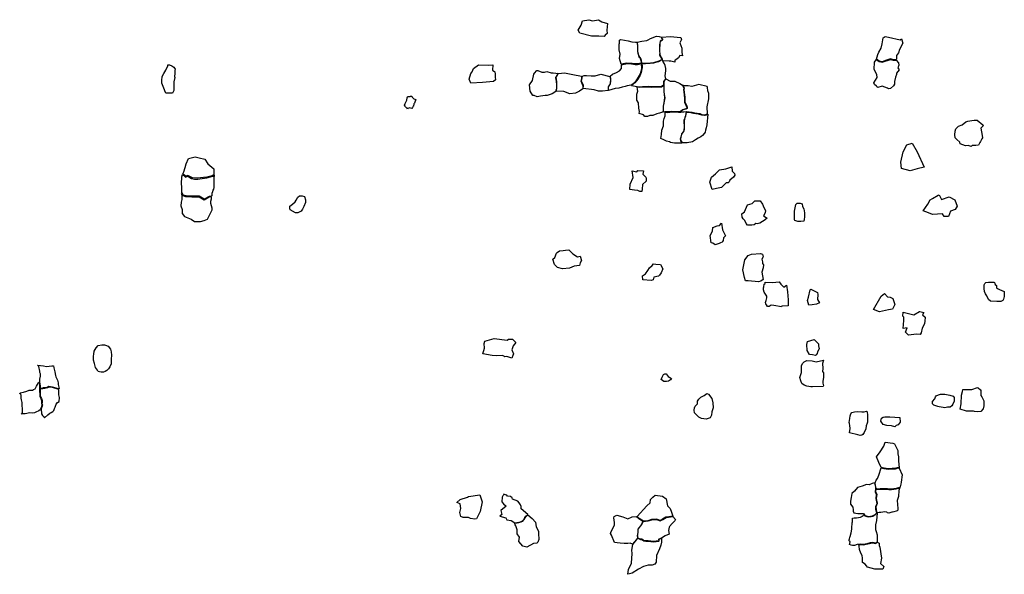
# Model space of a CAD drawing. Extents: x 477954 to 490026, y 227964 to 238096.
# Drawn here: x 484417 to 488088, y 233696 to 235763 of the extents above; entities that cross this region are included whole.
import ezdxf

# ---------------------------------------------------------------- set-up
doc = ezdxf.new("R2010")
doc.units = 0
doc.layers.add('PAVAS', color=2, linetype='CONTINUOUS')

msp = doc.modelspace()

# ---------------------------------------------------------------- linework, layer by layer
at = {"layer": 'PAVAS', "linetype": 'CONTINUOUS', "flags": 128}
for points in [[(486549.6, 235701.6), (486506.2, 235712.5), (486499.7, 235724.4), (486510.3, 235742.9), (486515.8, 235758.2), (486539.3, 235762.8), (486553.1, 235758.9), (486574.9, 235762.2), (486587.6, 235754.8), (486608.3, 235748.2), (486606, 235724.4), (486607.1, 235711.4), (486599.5, 235704.9), (486596.2, 235700.6), (486576.7, 235701.6)], [(486658.9, 235688.6), (486685.6, 235684.7), (486699.5, 235680.5), (486713.3, 235679.2), (486716.7, 235679), (486718.5, 235679.2), (486719.5, 235675.6), (486720.4, 235667), (486721, 235662.9), (486720.7, 235654.4), (486720.7, 235649.1), (486720.8, 235644.6), (486721.5, 235641), (486722, 235638), (486723.4, 235633.8), (486723.9, 235631), (486724.5, 235630), (486724.8, 235628.1), (486725, 235626.7), (486725.1, 235625.4), (486726.2, 235623.6), (486727.7, 235622), (486730.5, 235619.1), (486731.2, 235618), (486732.7, 235610.9), (486733.7, 235606.6), (486733.9, 235603), (486734.7, 235600.4), (486720.2, 235598.2), (486681.5, 235601.3), (486660.3, 235596.6), (486654, 235617.7), (486656, 235634), (486652.5, 235650.4), (486651.7, 235660.5), (486651.7, 235671.1), (486654, 235675.2), (486653.2, 235682.3), (486653.5, 235686.1)], [(486803.8, 235628), (486812.3, 235614.7), (486800.8, 235607.7), (486780.7, 235602.1), (486769, 235600.9), (486755.4, 235599.8), (486745.1, 235599.3), (486737.4, 235600.7), (486736.3, 235602.1), (486735.2, 235610.7), (486732.9, 235618.4), (486726.3, 235626.5), (486726, 235630.3), (486722.4, 235645.3), (486721.8, 235652.5), (486721.8, 235662.5), (486720.4, 235675.8), (486719.6, 235679.4), (486737.4, 235682.8), (486754.9, 235685.3), (486760.4, 235687.8), (486768.5, 235692.5), (486791.8, 235701.9), (486801.5, 235700), (486810.1, 235697.2), (486810.4, 235694.1), (486813.4, 235691.1), (486813.4, 235687.8), (486808, 235684.9), (486805.4, 235683.3), (486804.7, 235681.1), (486803.5, 235675.1), (486803, 235670.7), (486802.6, 235660.2), (486802.6, 235651.5), (486802.8, 235643.9), (486803.4, 235637.4), (486802.7, 235634.2), (486802.8, 235631.7)], [(486845.1, 235607.7), (486838.7, 235607.7), (486815.6, 235610.1), (486813.3, 235615.3), (486804.6, 235630.2), (486803.9, 235651), (486804.6, 235672.6), (486806.5, 235682.6), (486813.9, 235687.4), (486814.2, 235691), (486811, 235694.2), (486810.8, 235697.2), (486842.8, 235700.2), (486882.4, 235697), (486885, 235689.3), (486877.9, 235677), (486885.6, 235657.1), (486886.2, 235641.1), (486888.2, 235627.6), (486878.5, 235628.9), (486873.4, 235621.2), (486868.9, 235617.3), (486863.7, 235613.5), (486859.9, 235612.2), (486859.9, 235605.1)], [(487663.5, 235616.7), (487648.9, 235611.8), (487633.4, 235606), (487622.2, 235608.4), (487612, 235615.7), (487616.9, 235632.7), (487620.8, 235641.9), (487629, 235656.5), (487633.4, 235672.5), (487636.3, 235694.9), (487644.6, 235700.2), (487656.7, 235697.3), (487700, 235688.1), (487705.3, 235692), (487709.7, 235675.4), (487697.6, 235652.1), (487693.2, 235639), (487685.9, 235629.8), (487685.9, 235617.1), (487685.4, 235613.3), (487674.7, 235612.8)], [(486737, 235598.9), (486737.5, 235591.4), (486737.5, 235586.8), (486737.8, 235582.8), (486737, 235579.5), (486734.3, 235566.5), (486730.2, 235556.6), (486721.6, 235541.6), (486710.9, 235527.4), (486697.8, 235517.9), (486718.8, 235513.6), (486729.3, 235513.1), (486739.5, 235514.1), (486752.8, 235514.1), (486762.5, 235514.6), (486773.7, 235513.6), (486789, 235514.1), (486807.4, 235514.1), (486819.1, 235520.7), (486818.6, 235533), (486825.8, 235542.7), (486823.7, 235553.9), (486826.3, 235572.3), (486825.8, 235581.4), (486823.2, 235592.1), (486820.7, 235598.8), (486815, 235608), (486812.7, 235613.8), (486809.5, 235611.8), (486806.9, 235610.2), (486804.1, 235608.4), (486801.1, 235607.1), (486798.5, 235606.4), (486794.4, 235604.8), (486787.2, 235603.2), (486780.7, 235601.4), (486776.7, 235601), (486768, 235600.1), (486761.1, 235599.6), (486750.9, 235598.9), (486745.3, 235598.5), (486742.7, 235598.7), (486740.8, 235598.7)], [(487611.6, 235614.9), (487621.7, 235607.4), (487633.3, 235604.7), (487663.5, 235615.1), (487674.4, 235611.7), (487685.2, 235612.2), (487693.5, 235602.4), (487695.1, 235592.9), (487691.9, 235583.4), (487695.9, 235575.5), (487686.4, 235563.6), (487686.4, 235558.1), (487682.4, 235548.6), (487678.5, 235532), (487678.5, 235522.5), (487675.3, 235516.2), (487663.5, 235505.9), (487657.1, 235505.1), (487652.4, 235507.5), (487632.6, 235515.4), (487616.8, 235510.6), (487613.6, 235512.2), (487611.2, 235514.6), (487604.9, 235520.9), (487601.7, 235528.1), (487614.4, 235547), (487613.6, 235558.9), (487607.3, 235569.2), (487603.3, 235577.9), (487603.3, 235589), (487604.9, 235592.9), (487604.9, 235604.8), (487606.5, 235608.7)], [(484986.4, 235489.5), (484962, 235489.5), (484960.8, 235491.3), (484954.7, 235507.2), (484947.3, 235526.7), (484946.7, 235535.9), (484948.6, 235550.6), (484954.7, 235562.8), (484962, 235575), (484969.3, 235591.5), (484969.9, 235594.5), (484975.4, 235594.5), (484984.6, 235591.5), (484991.9, 235586), (484996.8, 235578.7), (484995, 235573.8), (484995, 235562.2), (484994.4, 235551.2), (484995, 235547.5), (484991.9, 235531), (484991.9, 235518.8), (484991.9, 235510.3), (484991.9, 235502.9), (484991.3, 235498.7)], [(486184.1, 235532.8), (486143.2, 235528.3), (486098.7, 235526.3), (486093.3, 235541.4), (486099.5, 235561.8), (486104.4, 235568.3), (486109.3, 235581.4), (486127.7, 235594.9), (486165.7, 235592.8), (486180.8, 235594.5), (486180, 235574.9), (486188.6, 235568.3), (486189.4, 235561), (486190.2, 235548.7), (486191.4, 235538.9)], [(486660.7, 235594.6), (486681.7, 235599.3), (486698.4, 235598.2), (486712, 235596.5), (486720.4, 235596.5), (486727.2, 235597.1), (486733.4, 235599.3), (486734.9, 235599.4), (486736, 235581.3), (486733.3, 235569.7), (486730.5, 235560.9), (486720, 235541.9), (486711.2, 235529.4), (486704.3, 235524.4), (486696.7, 235518.7), (486681.9, 235516.4), (486674.8, 235514.4), (486663.9, 235511), (486651.4, 235508.3), (486637.2, 235506.9), (486612.7, 235499.3), (486612, 235503.9), (486612.3, 235512.1), (486619.7, 235524), (486620.9, 235533.7), (486621.5, 235543.2), (486619, 235552.6), (486627.7, 235559.3), (486642.3, 235565.6), (486653.7, 235572.7), (486660.9, 235581.6), (486660.9, 235590)], [(486330, 235480.6), (486320.7, 235496.4), (486318.2, 235520.5), (486329.5, 235535.8), (486334, 235560), (486336.9, 235564), (486345.3, 235573.3), (486349.3, 235573.3), (486363.6, 235566.9), (486374, 235567.9), (486382.9, 235569.4), (486399.2, 235564.5), (486406.1, 235564.9), (486416.4, 235564), (486422.5, 235562.8), (486424.9, 235563.1), (486415.7, 235549.2), (486414.9, 235547.5), (486416.2, 235538.6), (486416.9, 235533.9), (486417.2, 235529.5), (486418.4, 235524.1), (486418.2, 235511.8), (486418.2, 235508.3), (486417.4, 235502.7), (486416.3, 235498.5), (486416.5, 235495.6), (486401.9, 235486.6), (486384.1, 235480.5), (486376.8, 235479.9), (486358.4, 235478.1), (486346.2, 235475.6), (486335.8, 235479.9)], [(486425.9, 235562.5), (486447.9, 235564.5), (486479.2, 235558.5), (486492, 235555.7), (486499.7, 235555.1), (486512.4, 235552.3), (486511.6, 235544.3), (486510.3, 235539.3), (486509.6, 235533.2), (486511.5, 235528.7), (486514.3, 235522.3), (486516.5, 235516.9), (486516.3, 235505.8), (486504.3, 235496.9), (486489.6, 235489.2), (486468.7, 235486.4), (486445.9, 235495.2), (486418.2, 235496), (486419.9, 235508.5), (486419.6, 235531.2), (486417.2, 235548.1), (486420.7, 235553.7), (486423.5, 235559.3)], [(486559.5, 235501.1), (486518.5, 235506.1), (486519.5, 235517.3), (486511.9, 235533.7), (486515.2, 235552.2), (486522.3, 235554.6), (486531, 235555.4), (486547.3, 235554), (486562.2, 235554), (486583.9, 235559.4), (486617.9, 235551.6), (486620.1, 235542.5), (486618.3, 235524.3), (486610.7, 235512.6), (486611.1, 235499), (486590.7, 235497), (486575.8, 235497)], [(486815.8, 235418.2), (486817.3, 235424.2), (486817, 235439.4), (486819.3, 235447.2), (486823.3, 235472.1), (486822.4, 235478.2), (486820.9, 235485.1), (486820, 235493), (486819.8, 235504), (486819.9, 235510.5), (486819.8, 235517), (486820.1, 235521.1), (486819.8, 235528.4), (486819.8, 235532.3), (486826.7, 235541.9), (486842, 235534), (486859.7, 235533.9), (486879.1, 235525.1), (486888.7, 235519.2), (486893.6, 235508.2), (486892.6, 235502.6), (486894.9, 235482.5), (486895.5, 235468.5), (486896.4, 235454.8), (486901.3, 235444.2), (486904.9, 235435.1), (486904.2, 235431.8), (486889.3, 235426.8), (486878.7, 235419.8), (486848.6, 235420.7), (486834.3, 235419.1), (486829.5, 235419.1), (486822.1, 235419.7)], [(486729.4, 235511.7), (486737.5, 235512.3), (486749.9, 235512.7), (486756.6, 235513), (486762.8, 235513.1), (486767.7, 235513.2), (486774.5, 235511.9), (486783.8, 235512.6), (486792.7, 235512.3), (486801.9, 235512.4), (486806.7, 235512.6), (486809.7, 235512.7), (486819, 235518.8), (486818.8, 235495.4), (486821.9, 235472.6), (486818.8, 235452.4), (486815.8, 235440.3), (486815.8, 235423.5), (486814.3, 235418.2), (486803.2, 235414.4), (486792.6, 235412.5), (486777.8, 235405.7), (486767.1, 235405.3), (486758, 235402.2), (486747.7, 235401.9), (486743.5, 235408.3), (486726.4, 235413.7), (486727.6, 235420.9), (486726, 235433), (486724.3, 235453.2), (486718.5, 235462.5), (486718.1, 235476.3), (486718.7, 235484.9), (486721.3, 235496.3), (486720.7, 235503), (486718.9, 235512.8)], [(486889.8, 235518.8), (486894.1, 235509.4), (486894.4, 235507.9), (486893.8, 235502.4), (486896.5, 235482.8), (486896.6, 235474), (486896.6, 235468.6), (486897.3, 235460.1), (486897.7, 235455.8), (486902.8, 235443.8), (486905.3, 235437.4), (486905.9, 235433.9), (486905.6, 235431.8), (486903.8, 235430.8), (486901.3, 235429.7), (486898.6, 235428.9), (486895.2, 235428), (486890.6, 235426.6), (486888.7, 235425.7), (486881.8, 235421), (486880.5, 235419.8), (486889.9, 235419.9), (486902.8, 235421.2), (486913.9, 235419.2), (486924, 235417.7), (486934.1, 235415.9), (486943, 235414.6), (486952.9, 235413), (486960.6, 235410.1), (486971.1, 235408.5), (486982.1, 235412), (486980.9, 235437.7), (486986.7, 235468.3), (486986.3, 235481.3), (486986.6, 235487.4), (486982.3, 235498), (486981.7, 235510.1), (486980.5, 235514.1), (486949.4, 235521.8), (486923.4, 235513.7), (486909.3, 235516.4), (486896.5, 235516.8)], [(485861.4, 235433.5), (485859.4, 235434.8), (485855.5, 235437.7), (485853.9, 235440.4), (485852.5, 235444), (485854.5, 235450.9), (485856.8, 235455.2), (485860.4, 235463.4), (485862.1, 235472.2), (485863.4, 235475.5), (485865, 235476.8), (485872.9, 235476.8), (485874.6, 235478.5), (485879.5, 235478.5), (485881.1, 235474.5), (485886.7, 235468), (485890, 235466.3), (485891.3, 235465.7), (485894.3, 235465), (485893.6, 235463), (485893.3, 235462.4), (485888.7, 235452.2), (485886.7, 235449.2), (485885.1, 235441), (485884.4, 235440.4), (485881.8, 235435.1), (485879.8, 235432.2), (485869, 235433.8), (485868.3, 235433.5), (485864.7, 235432.5), (485863.1, 235429.9)], [(486887.8, 235303.3), (486873.4, 235302.9), (486858.1, 235302.6), (486843.5, 235305.5), (486839.5, 235307.3), (486828.5, 235310.2), (486818.3, 235315.3), (486807.4, 235320.4), (486809.9, 235334.6), (486811, 235351), (486818, 235367.1), (486817.2, 235375.8), (486817.2, 235385.3), (486820.4, 235394.5), (486823.2, 235404.5), (486823.6, 235417.7), (486833.9, 235417.6), (486849, 235419.3), (486873.5, 235418.6), (486882.2, 235418.7), (486892.9, 235419.1), (486902.8, 235420.2), (486905.8, 235419.6), (486901.7, 235416.1), (486901.2, 235411.6), (486900.2, 235407), (486898.8, 235402.5), (486897.1, 235398.2), (486896.1, 235393), (486893.8, 235388), (486893.6, 235383.3), (486893.8, 235377.3), (486894.1, 235370.4), (486894.7, 235364.5), (486894.5, 235360), (486893.5, 235353.1), (486892.7, 235346.5), (486884.8, 235338), (486883.3, 235330), (486882.2, 235325), (486879.8, 235317.4), (486881.1, 235312.1), (486881.8, 235309.5), (486885, 235306.5)], [(486929.5, 235414.9), (486947.3, 235411.8), (486959, 235408.7), (486969.9, 235407.1), (486972.4, 235407.2), (486975, 235408.1), (486977.7, 235408.9), (486980.3, 235409.8), (486981.8, 235410.4), (486982.3, 235410.7), (486979.5, 235370.6), (486977.2, 235360), (486974, 235350.8), (486973.1, 235343.9), (486970.8, 235339.5), (486963.2, 235330.7), (486956.7, 235326.6), (486947, 235321.7), (486936.4, 235314.7), (486925.2, 235307.7), (486905.8, 235303.8), (486889.8, 235303.5), (486883.3, 235311.1), (486881.6, 235318.2), (486883.9, 235324.7), (486885.7, 235336.5), (486894, 235345.9), (486895.5, 235355.3), (486896.3, 235363.9), (486895.7, 235374.3), (486895.3, 235382.5), (486895.7, 235388.6), (486897.3, 235392.5), (486898.3, 235398), (486900.6, 235404.1), (486902.4, 235410.6), (486902.6, 235415.8), (486905.9, 235418.4), (486906.9, 235418.8), (486920, 235416.6), (486923.7, 235415.8)], [(487953.8, 235294.2), (487944.1, 235293.3), (487924, 235300.1), (487922, 235306.9), (487911.8, 235316.2), (487904.9, 235322.6), (487904.4, 235333.9), (487905.4, 235347.6), (487907.3, 235356.4), (487918.1, 235366.1), (487931.3, 235370.5), (487945, 235381.8), (487951.9, 235384.7), (487967.5, 235387.2), (487975.9, 235388.2), (487987.1, 235388.2), (488008.7, 235370.5), (488010.6, 235368.1), (488000.8, 235358.3), (488006.2, 235330.9), (488006.7, 235322.6), (488004.7, 235319.2), (487998.9, 235309.4), (487996.9, 235305.5), (487992, 235295.2), (487982.2, 235294.2), (487969, 235294.2), (487964.6, 235289.8)], [(487737, 235199.6), (487705.3, 235208.6), (487701.9, 235232), (487710.8, 235270.6), (487725.3, 235296.7), (487745.3, 235302.9), (487763.9, 235269.9), (487789.4, 235212.7), (487763.2, 235207.2)], [(485028.8, 235196.1), (485033.6, 235212.6), (485037.5, 235225.3), (485046.8, 235245.3), (485071.8, 235251.7), (485086.9, 235247.6), (485107.5, 235243.5), (485118.4, 235226.2), (485141.1, 235207.1), (485140.8, 235185.3), (485135, 235181.4), (485115.5, 235176.6), (485078.5, 235171.7), (485060.9, 235173.6), (485044.4, 235182.4), (485035.6, 235179.5), (485024.9, 235188.3)], [(487033.5, 235138.1), (487015.7, 235133.6), (486998.5, 235130.1), (486989.8, 235157.7), (486996.4, 235175.9), (487010.9, 235189), (487026.9, 235203.5), (487050.2, 235207.2), (487072, 235214.4), (487074.2, 235198.5), (487082.2, 235189.7), (487083.7, 235183.9), (487078.6, 235175.9), (487064.7, 235164.3), (487062.6, 235158.5), (487058.9, 235154.8), (487051.6, 235155.5)], [(485024, 235185.8), (485035.6, 235176.6), (485044.2, 235179.7), (485058.3, 235171.2), (485068.8, 235168.7), (485081.1, 235168.6), (485097.1, 235170.8), (485114.4, 235173.4), (485137.2, 235179.3), (485142, 235183.3), (485141.4, 235171.7), (485140.8, 235165.4), (485140.8, 235158), (485140.8, 235137.7), (485140.2, 235130.7), (485136.8, 235127.6), (485135.8, 235121.9), (485133.7, 235115.6), (485133.8, 235106.2), (485126.9, 235104.5), (485123.8, 235103.5), (485104.4, 235093.5), (485086.1, 235104.8), (485068.5, 235104.7), (485054.3, 235105.3), (485037.5, 235106), (485026.6, 235109.1), (485025.1, 235112.3), (485021.7, 235118.8), (485021.3, 235121.3), (485021.7, 235127.8), (485021.3, 235139.3), (485020.7, 235152.1), (485020.9, 235159.3), (485021.3, 235168.9), (485021.3, 235174.4), (485021.3, 235177.1)], [(486709.2, 235127.1), (486692.3, 235130.4), (486693.1, 235150.4), (486704.3, 235175.4), (486700.5, 235200.1), (486718.4, 235195.8), (486722.1, 235200.3), (486743, 235199.6), (486740, 235186.9), (486751.9, 235175.7), (486753.4, 235171.3), (486752.6, 235161.6), (486739.2, 235149), (486737.7, 235131.8), (486736.3, 235122.9), (486729.6, 235122.9), (486721.4, 235125.9)], [(485020.2, 235115.4), (485021.4, 235103.3), (485022.3, 235093.3), (485019.7, 235083.4), (485018.2, 235069.1), (485022.9, 235055.6), (485022.6, 235041), (485031.1, 235029.6), (485056.8, 235019.1), (485068.4, 235010.2), (485090.9, 235010.2), (485105.6, 235014.4), (485117.2, 235019.7), (485135, 235054.3), (485135, 235060.6), (485130.3, 235077.9), (485129.8, 235086.3), (485132.4, 235094.7), (485132.4, 235103.1), (485123.5, 235102), (485104.6, 235089.9), (485086.2, 235101.5), (485063.1, 235102), (485058.9, 235102), (485036.7, 235103.2), (485026.2, 235106.6)], [(485454.8, 235042.9), (485445.2, 235042.9), (485426.1, 235054.6), (485425, 235059.9), (485425, 235067.4), (485434.6, 235074.8), (485444.2, 235084.4), (485447.4, 235090.8), (485454.8, 235101.5), (485460.2, 235106.8), (485470.8, 235106.8), (485479.3, 235103.6), (485482.5, 235091.9), (485482.5, 235081.2), (485477.2, 235066.3), (485471.9, 235056.7), (485466.6, 235049.3)], [(487858, 235039.8), (487820.8, 235037.4), (487805.2, 235042.8), (487786, 235050.6), (487802.8, 235075.8), (487812.4, 235091.4), (487820.8, 235096.2), (487841.8, 235109.4), (487845.4, 235110.6), (487853.8, 235093.2), (487883.2, 235102.2), (487903.6, 235091.4), (487912, 235068), (487905.4, 235056), (487887.4, 235049.4), (487880.2, 235029.1), (487864.6, 235029.1)], [(487147.5, 234996.9), (487130.8, 234996.9), (487126.3, 235003.5), (487120.7, 235014.1), (487115.2, 235020.6), (487110.6, 235027.2), (487109.6, 235039.8), (487119.7, 235047.4), (487130.3, 235072.7), (487148, 235078.2), (487154.6, 235084.3), (487158.1, 235087.8), (487161.1, 235088.3), (487177.3, 235088.3), (487178.3, 235087.8), (487186.4, 235075.7), (487191.4, 235063.1), (487197.5, 235052), (487196.5, 235042.9), (487190.4, 235031.8), (487204.6, 235022.7), (487193.5, 235015.1), (487186.4, 235011.1), (487176.3, 235005), (487167.2, 235001.5), (487161.6, 235003), (487155.1, 234997.9)], [(487306.3, 235037.6), (487306.3, 235049.3), (487308.9, 235061.5), (487311.4, 235074.2), (487316, 235079.3), (487327.7, 235079.3), (487334.3, 235076.7), (487335.3, 235066.6), (487341.4, 235057.4), (487342.8, 235043.5), (487343, 235028.3), (487341.9, 235018.8), (487340.9, 235012.2), (487330.2, 235010.7), (487318.5, 235010.7), (487307.8, 235014.3), (487306.3, 235017.3), (487306.3, 235022.4)], [(487024.6, 234929.2), (487010.7, 234923.5), (487001.7, 234930.1), (486994.7, 234931.8), (486991.9, 234958.2), (486999.9, 234974.5), (487001.1, 234988.9), (487018.3, 234994.6), (487026.6, 234995.6), (487034.3, 235004), (487037.1, 234979.5), (487048.2, 234956.8), (487041.9, 234950.5), (487039.5, 234939.8), (487038.1, 234936), (487036, 234933.6), (487030.1, 234931.7)], [(486484.1, 234844.5), (486467.1, 234836.4), (486441, 234834.5), (486422.5, 234839.9), (486411, 234851.1), (486404.4, 234871), (486412.5, 234876.9), (486419.1, 234893.2), (486421.3, 234895.4), (486430.2, 234901.3), (486443.5, 234902.7), (486451.6, 234903.5), (486464.9, 234905), (486479.6, 234890.2), (486497.3, 234879.1), (486506.9, 234881.4), (486511.4, 234865.1), (486506.9, 234857), (486504, 234846.7)], [(487122.9, 234789.5), (487119.7, 234802.5), (487113.6, 234830.7), (487121.4, 234868.2), (487133.4, 234884.5), (487146.1, 234889.4), (487179.4, 234891.5), (487186.4, 234888.7), (487189.3, 234878.8), (487184.3, 234871), (487186.4, 234860.4), (487187.1, 234854.8), (487190, 234849.1), (487188.6, 234837.8), (487184.3, 234822.2), (487189.6, 234794.1), (487180.6, 234788.9), (487172.1, 234785.6), (487133.8, 234789.1)], [(486771.9, 234790.9), (486740.3, 234794), (486739.3, 234808.3), (486750.5, 234816.4), (486759.7, 234828.6), (486764.8, 234837.8), (486775, 234847), (486780.1, 234853.1), (486789.3, 234852.1), (486806.6, 234850), (486814.7, 234834.8), (486808.6, 234819.5), (486802.5, 234810.3), (486798.4, 234807.2), (486781.1, 234803.2), (486779.1, 234794)], [(487196.5, 234784.5), (487224.3, 234784.1), (487248.4, 234786.5), (487255.2, 234776.7), (487266, 234765.5), (487276.6, 234774), (487280.3, 234748.2), (487283, 234718.7), (487283, 234696.6), (487258.6, 234695.3), (487257.2, 234692.2), (487229.1, 234697.3), (487218.9, 234699.3), (487211.4, 234694.3), (487205, 234693.9), (487201.2, 234699.7), (487199.6, 234703.8), (487197.9, 234708.5), (487200.5, 234716.4), (487202.3, 234726.5), (487202.6, 234733), (487193.4, 234747.2), (487190.2, 234755.8), (487190.4, 234763.2), (487192, 234767.6), (487193.1, 234777.7), (487196.4, 234780.3)], [(488063, 234761.4), (488070.2, 234757.3), (488087.5, 234749.7), (488088.3, 234746.9), (488087.9, 234731.3), (488085.5, 234721.3), (488082.3, 234716.8), (488075, 234712.4), (488060.6, 234712.4), (488036.9, 234714.4), (488029.7, 234720.1), (488023.3, 234733.7), (488018.1, 234741.3), (488014.9, 234750.1), (488013.3, 234761.4), (488013.3, 234771), (488012.9, 234775.4), (488016.1, 234780.2), (488018.9, 234783), (488029.7, 234784.6), (488037.3, 234784.6), (488038.5, 234785), (488047.4, 234785), (488049.8, 234784.2), (488051.8, 234783.4), (488052.6, 234780.6), (488053, 234779.4), (488053.8, 234776.2), (488058.6, 234772.2), (488058.6, 234767.8), (488059, 234765.8), (488059, 234763.8)], [(487359.4, 234698.6), (487354.3, 234715.8), (487357.7, 234729), (487364, 234756.6), (487367.5, 234758.9), (487392.1, 234746.2), (487392.7, 234738.2), (487391.6, 234720.4), (487399, 234707.2), (487387.5, 234702.6), (487371.5, 234700.3)], [(487622.7, 234673.8), (487600.8, 234683.1), (487629.7, 234732.8), (487641.2, 234742), (487652.3, 234730.4), (487662.4, 234729), (487672.5, 234723.5), (487680.6, 234701.5), (487671.3, 234684.2), (487656.3, 234681.9)], [(487710.9, 234672.5), (487751.4, 234662.8), (487772.3, 234674.8), (487773.7, 234674.8), (487787.7, 234672.1), (487783, 234663.2), (487793.7, 234654.4), (487792.4, 234640), (487791, 234630.2), (487787.2, 234622.3), (487781.6, 234613.9), (487778.9, 234596.2), (487774.7, 234589.3), (487760.7, 234590.7), (487731.4, 234586.9), (487719.8, 234599), (487725.8, 234614.4), (487711.4, 234612.1), (487714.2, 234642.3), (487714.2, 234654.4), (487710.5, 234658.6)], [(484721.4, 234449.3), (484714.2, 234450.1), (484709.8, 234452.3), (484707.6, 234456.3), (484703, 234461.7), (484699.5, 234467.2), (484696.1, 234481.5), (484691.8, 234494.6), (484692.7, 234509), (484693.7, 234516.3), (484695.3, 234527.9), (484701.9, 234539.9), (484710.2, 234549.1), (484723.9, 234550.9), (484732.8, 234550.6), (484737.7, 234549.7), (484746.7, 234546.5), (484756.1, 234535.3), (484758.3, 234525.5), (484759.7, 234513), (484758.1, 234497.2), (484758.2, 234480.7), (484753.1, 234468.9), (484748.1, 234461.4), (484741.5, 234455.6), (484735.4, 234451.3), (484729.9, 234449.5)], [(486217.9, 234511.2), (486194.2, 234510.7), (486178.2, 234511.2), (486143.5, 234517.3), (486150.7, 234538.7), (486148.9, 234555.8), (486150.9, 234564.7), (486185.8, 234575.1), (486234.5, 234569), (486240.1, 234572.3), (486254.6, 234571.8), (486267.1, 234560.4), (486257.1, 234547.4), (486252.6, 234532.4), (486257.9, 234517.3), (486255.9, 234511), (486252.6, 234502.1), (486234, 234508.2), (486226.3, 234505.9), (486224.5, 234507.7)], [(487372.8, 234513.4), (487361.7, 234515.2), (487352.8, 234530.5), (487352.5, 234552), (487354.3, 234563.5), (487379.7, 234570.9), (487394.9, 234555.2), (487395.4, 234547.2), (487398.1, 234536.8), (487392.1, 234524.9), (487390.7, 234519.3), (487387, 234514.3), (487384.7, 234511.5)], [(484494.5, 234388.8), (484494.5, 234395.6), (484494.5, 234398.8), (484492.2, 234413.8), (484492.5, 234423.4), (484494.4, 234434.1), (484494.5, 234443.5), (484492.3, 234448.5), (484491.8, 234453.6), (484488.8, 234470.1), (484484.1, 234475), (484506.4, 234472.7), (484517, 234470.1), (484527.1, 234471.5), (484537.3, 234473.1), (484543.3, 234472.9), (484544.4, 234465.2), (484548.5, 234450.7), (484550.4, 234437.5), (484552.3, 234431.5), (484557.8, 234420), (484560.3, 234409.5), (484560.3, 234403.8), (484563.9, 234388.5), (484560.9, 234387.8), (484552.7, 234390.2), (484540.1, 234394), (484526, 234395.3), (484519.3, 234392.5), (484511.2, 234390.5), (484505, 234390.5), (484500, 234388.8)], [(487373, 234394.8), (487366.4, 234394.5), (487351.7, 234397.4), (487342.5, 234401.1), (487333.2, 234407.5), (487329.2, 234417.5), (487325.8, 234429.6), (487331.8, 234447.5), (487331.5, 234461.3), (487331.5, 234474.3), (487337.3, 234482.9), (487342.5, 234488.1), (487352.5, 234492.7), (487372.4, 234491.5), (487387.4, 234487.8), (487414.4, 234493.8), (487411, 234482), (487412.1, 234462.7), (487411, 234451.5), (487413.9, 234446.6), (487414.7, 234431.1), (487412.1, 234415), (487411.6, 234408.3), (487413.6, 234398.8), (487412.7, 234395.7)], [(486828.2, 234414.1), (486819, 234414.8), (486809.2, 234422), (486812.2, 234430.8), (486817.4, 234440.6), (486822, 234443.2), (486827.9, 234443.2), (486835.1, 234432.8), (486847.5, 234425.6), (486843.9, 234420.7), (486836.4, 234415.8)], [(484417.2, 234369.1), (484419.5, 234372.9), (484431.8, 234375), (484443.9, 234378.9), (484453.1, 234381.9), (484459.6, 234382.4), (484465.4, 234382.2), (484469, 234384.6), (484474.3, 234387.7), (484477, 234392.5), (484480.2, 234397.2), (484487.6, 234409.1), (484489.5, 234412.2), (484490.9, 234406.5), (484491.2, 234401.6), (484491.2, 234394.9), (484491.4, 234385), (484491.4, 234376.1), (484491.7, 234369.3), (484492.1, 234358.7), (484495.5, 234350.8), (484498.9, 234344), (484498.2, 234332.7), (484499.6, 234327.6), (484497.2, 234317.7), (484493.4, 234308.6), (484488, 234305.2), (484476.9, 234300.1), (484472.6, 234298.4), (484463.4, 234296.8), (484453.3, 234297.2), (484444.4, 234294.8), (484437.4, 234293.9), (484434.3, 234293.9), (484430.2, 234293.6), (484424.1, 234293.1), (484427.6, 234298), (484428, 234303.7), (484427.3, 234312.1), (484426.7, 234325.3), (484426.8, 234336.1), (484423.7, 234346.5), (484423.2, 234351.9), (484423.1, 234358.4), (484422.9, 234364.1), (484422, 234365.9), (484420.3, 234368.1)], [(484498.9, 234293.6), (484502.2, 234288), (484506.7, 234283.3), (484509.4, 234279.5), (484522.7, 234290.9), (484529.7, 234296.7), (484534.3, 234299.2), (484540.9, 234302.7), (484545, 234306.9), (484546.7, 234313.4), (484549.9, 234319.4), (484551.8, 234326.6), (484553.1, 234330.3), (484558.7, 234335.7), (484564.9, 234339.6), (484565.8, 234355), (484563.6, 234365), (484563.6, 234379.2), (484562.9, 234384.9), (484539.5, 234392), (484526, 234393.4), (484520.3, 234390.5), (484511, 234388.4), (484504.6, 234388.4), (484501.8, 234387), (484498.9, 234387), (484495, 234387.4), (484493.5, 234383), (484493.3, 234378.1), (484493.1, 234374.1), (484494.1, 234369.8), (484494.1, 234366.5), (484494.1, 234363.2), (484494, 234360.5), (484495.1, 234357.3), (484498.9, 234350.7), (484500, 234348), (484500.9, 234345.3), (484500.9, 234341.9), (484500.9, 234336.9), (484500, 234332.5), (484501.9, 234326.4), (484501.3, 234324.9), (484500.4, 234322.3), (484499.5, 234319.2), (484498.6, 234315.9), (484497, 234312.4), (484496.7, 234306.8), (484499.1, 234300.6)], [(486935.9, 234322.1), (486944.9, 234331.5), (486944.9, 234341.3), (486949.3, 234348.9), (486957.4, 234356.1), (486968.6, 234362.8), (486979.4, 234369.5), (486985.2, 234367.7), (486997.7, 234351.2), (487001.8, 234334.6), (487002.7, 234316.2), (486998.2, 234301.9), (486996.4, 234289.4), (486991, 234279.1), (486976.2, 234274.1), (486959.2, 234276.4), (486949.8, 234282.2), (486938.6, 234292.5), (486933.7, 234297.9), (486932.3, 234308.2), (486932.8, 234316.7)], [(487860.7, 234318.1), (487845.8, 234320.5), (487840.4, 234321.5), (487825.2, 234326.2), (487820.1, 234330.9), (487820.8, 234340.1), (487829.6, 234349.5), (487831.2, 234357), (487833.6, 234361.4), (487843.4, 234365.1), (487850.2, 234367.1), (487867.1, 234367.1), (487885.7, 234364.1), (487897.2, 234360), (487901, 234354.6), (487901, 234341.8), (487895.9, 234329.9), (487893.2, 234324.2), (487886.1, 234319.4), (487875.9, 234318.4), (487866.1, 234316.4)], [(487973, 234304.5), (487947.4, 234303.9), (487923.7, 234311.1), (487927.8, 234331.3), (487928.4, 234363.3), (487932.6, 234377), (487933.8, 234384.7), (487949.2, 234385.3), (487967, 234384.7), (487988.4, 234392.4), (487990.8, 234390.6), (487999.1, 234382.9), (488000.3, 234383.5), (488000.3, 234362.7), (488003.9, 234356.8), (488011.6, 234343.1), (488011.6, 234331.3), (488011.6, 234324.1), (488009.2, 234312.8), (488000.3, 234302.2), (487988.4, 234301.6), (487977.7, 234303.3)], [(487510.6, 234258.5), (487510.4, 234262), (487512.1, 234276.2), (487513.1, 234286.7), (487515.9, 234294.2), (487520.4, 234298.7), (487529.6, 234301.5), (487541.9, 234302.5), (487556.6, 234301.2), (487565.6, 234301.2), (487574.9, 234303.7), (487576.6, 234301.7), (487577.6, 234288.5), (487578.1, 234280.2), (487578.1, 234271.5), (487578.1, 234263.5), (487577.1, 234259), (487573.4, 234248.8), (487571.9, 234238.3), (487565.4, 234224), (487561.4, 234217.3), (487557.6, 234214), (487550.6, 234212.8), (487542.1, 234216), (487510.6, 234223.3), (487514.1, 234238.8), (487512.4, 234250.5)], [(487667.2, 234248.9), (487650, 234250.2), (487637, 234254.7), (487628.4, 234266.9), (487630.2, 234277.6), (487636.7, 234282), (487642.7, 234283.4), (487661.2, 234283.4), (487698.4, 234280.1), (487699.7, 234262.8), (487693.1, 234253.5), (487685.1, 234250.9), (487680.5, 234246.2)], [(487657.1, 234089.6), (487639.8, 234091.2), (487629.3, 234094.4), (487621, 234112.2), (487612.2, 234133.2), (487625.7, 234152), (487638.5, 234173.6), (487643.9, 234188.5), (487672.2, 234185.1), (487679, 234181.7), (487691.8, 234157.4), (487691.8, 234144.6), (487693.8, 234133.8), (487693.2, 234119), (487696.8, 234092.9), (487692.2, 234094.1), (487683.4, 234091.3)], [(487652.3, 234014.4), (487625.8, 234014.9), (487617.1, 234013.9), (487614.6, 234013.9), (487610.5, 234016.9), (487608.5, 234027.6), (487606.9, 234037.3), (487610, 234046.5), (487615.1, 234053.6), (487620.2, 234065.4), (487628.8, 234093), (487639.1, 234089.9), (487656.6, 234088.1), (487670.4, 234089), (487683.2, 234089.7), (487692.2, 234092.7), (487696.8, 234091.4), (487707.4, 234067.2), (487703.8, 234039.4), (487702.8, 234032.2), (487700.2, 234022.5), (487697.7, 234020), (487684.9, 234016.4), (487667.6, 234012.9)], [(487608.7, 234021.1), (487605.8, 234036.4), (487596.1, 234034.3), (487584.9, 234029.6), (487574.2, 234030.3), (487558.9, 234024), (487540.5, 234019.7), (487530, 234005.5), (487519.9, 233997.5), (487516.9, 233981.8), (487515.3, 233969.1), (487514.2, 233956.8), (487523, 233946.2), (487524.3, 233936.6), (487525.2, 233931.3), (487527.4, 233925.1), (487542.7, 233922.1), (487550.7, 233922.1), (487562.9, 233922.5), (487567.8, 233915.5), (487581.4, 233911.5), (487597.2, 233914.2), (487606.9, 233919.4), (487612.9, 233924.6), (487611.1, 233932.5), (487609.8, 233939.3), (487609, 233948.2), (487614.4, 233960.3), (487610.5, 233978.3), (487612.2, 233993.2), (487608.2, 234002.4), (487609.5, 234016.7)], [(487610, 234015.6), (487614.8, 234012.7), (487618.8, 234012.8), (487622.6, 234013.4), (487625.8, 234013.9), (487638.1, 234013.4), (487646.4, 234013.2), (487650.9, 234013.3), (487657.8, 234012.5), (487667.6, 234011.5), (487684.7, 234014.7), (487693.7, 234017.3), (487698.2, 234019.1), (487694.6, 234008.7), (487693.6, 233986.6), (487688.5, 233971.6), (487691.4, 233941.6), (487691, 233938.7), (487689.8, 233933), (487685.5, 233931.9), (487676, 233929.2), (487671.7, 233928), (487668.8, 233927.5), (487661.9, 233924.5), (487657.2, 233923.7), (487653.3, 233924.5), (487649.7, 233927.7), (487641.9, 233929.1), (487635.5, 233927.8), (487627.9, 233926.2), (487621.3, 233926), (487615.1, 233924.8), (487614.3, 233924.8), (487611.8, 233935.9), (487610.4, 233948.2), (487616, 233960.6), (487612.2, 233978.2), (487613.7, 233993.2), (487609.5, 234002.6)], [(486070.8, 233907.9), (486062.4, 233911.8), (486057.9, 233925.8), (486061.9, 233941.3), (486059.9, 233959.2), (486047.4, 233964.2), (486059.4, 233975.1), (486087.3, 233984.1), (486090.3, 233985.6), (486132.3, 233991.6), (486141.5, 233965.9), (486134, 233930.3), (486120.3, 233902.4), (486114.2, 233901.4), (486097.8, 233904.4), (486090.3, 233907.9), (486082.8, 233907.4)], [(486218.6, 233988.1), (486215.5, 233983.1), (486214.4, 233966.7), (486220.8, 233958.7), (486230.8, 233949.7), (486211.7, 233934.1), (486215.2, 233919.2), (486207.6, 233912.8), (486230.3, 233905.9), (486233.3, 233899.2), (486249.1, 233896.8), (486262.9, 233887.4), (486278.1, 233890), (486284.4, 233891.5), (486292.2, 233895.4), (486297.6, 233901.6), (486300.6, 233907.4), (486304.5, 233912.5), (486308.8, 233916.3), (486311.5, 233918.4), (486287.4, 233939.9), (486286.8, 233949), (486285, 233955.1), (486282.5, 233958.1), (486279.5, 233963), (486274.6, 233969.1), (486254.6, 233976.4), (486252.8, 233980.6), (486247.3, 233985.5), (486235.7, 233986.7), (486233.3, 233990.9), (486228.4, 233992.8), (486222.5, 233994.2), (486220.7, 233991.5)], [(486726.8, 233904.4), (486718.9, 233911.6), (486755, 233951.4), (486768, 233963), (486769, 233975.3), (486777.3, 233983.6), (486786.6, 233990.8), (486814.4, 233986.7), (486827.8, 233977.4), (486832, 233950.6), (486842.3, 233941.3), (486847.4, 233927.9), (486852.6, 233912.4), (486837.6, 233910.4), (486825.8, 233908.9), (486814.4, 233901.1), (486805.1, 233897), (486792.3, 233900.9), (486772.7, 233900.2), (486759.7, 233895.9), (486742.5, 233894.5)], [(487522.4, 233904.7), (487528.2, 233906.5), (487537.2, 233907), (487544.9, 233907.8), (487551.8, 233908.6), (487554.7, 233909.6), (487557.1, 233911.3), (487558.9, 233913), (487561.6, 233914.9), (487564.1, 233917.7), (487567.8, 233913.8), (487572.1, 233912.5), (487576, 233911.6), (487581.7, 233910.1), (487592.4, 233911.6), (487597.7, 233913.1), (487602, 233915.3), (487605.7, 233917.4), (487608.2, 233918.9), (487610.3, 233920.8), (487612.2, 233922.5), (487614.2, 233924.1), (487611.5, 233896.1), (487608.1, 233880.2), (487608.2, 233863.6), (487610.4, 233856.1), (487614, 233842.7), (487614, 233821.8), (487614, 233816.9), (487608.8, 233812.5), (487603, 233813.6), (487597.2, 233815), (487588.4, 233812.9), (487575.1, 233809.8), (487563.5, 233807.6), (487550.9, 233807.8), (487539.1, 233806.7), (487529.4, 233803.9), (487521.8, 233804), (487517.7, 233804.2), (487511, 233807), (487512.2, 233811), (487512.4, 233812.8), (487513.2, 233816.4), (487513.4, 233817.9), (487512.8, 233818.7), (487511.5, 233819.7), (487511.2, 233820.1), (487510.1, 233820.6), (487509.6, 233821.7), (487509.7, 233824.4), (487511, 233828.4), (487512.4, 233832.8), (487512.5, 233834.9), (487513.6, 233836.7), (487517.2, 233850.8), (487519.8, 233864.5), (487520.3, 233874.2), (487521, 233881.6), (487521.4, 233887.5), (487522, 233891.1), (487522.2, 233896.1), (487522.3, 233901.7)], [(486263, 233886.3), (486271.7, 233887.7), (486278.1, 233888.6), (486282.4, 233889.8), (486286.8, 233891.4), (486292.6, 233894.5), (486295.6, 233897.7), (486299.2, 233902), (486300.1, 233904), (486301.5, 233906.7), (486305.6, 233912.1), (486312.2, 233917.7), (486327.7, 233903.8), (486340, 233890.3), (486343.2, 233872.6), (486352, 233856.9), (486352, 233848.7), (486352.6, 233826), (486348.8, 233816.1), (486344.7, 233812), (486333, 233810.3), (486308, 233796.9), (486293.1, 233801), (486278.8, 233818.4), (486280.4, 233834.2), (486272.2, 233846.3), (486272, 233861.2), (486269.2, 233869), (486266.5, 233876.4), (486264.5, 233880.3)], [(486693.4, 233811.9), (486685, 233811.4), (486671.4, 233810.8), (486656.3, 233812.1), (486644.8, 233813.5), (486634.6, 233814.1), (486624, 233842.3), (486620.3, 233848.7), (486623, 233855.6), (486628.8, 233866.3), (486634.7, 233880.1), (486635.2, 233889.7), (486632.5, 233906.2), (486633.1, 233911.5), (486643.2, 233916.3), (486665.6, 233909.9), (486685.2, 233903), (486701.2, 233909.9), (486717.2, 233911.5), (486725.2, 233904), (486741.1, 233893.9), (486735.3, 233882.2), (486722.5, 233864.7), (486722.5, 233852.4), (486720, 233839.1), (486721.8, 233830.7), (486719.2, 233829.5), (486716.7, 233825.4), (486702.1, 233807.9)], [(486742.2, 233893.2), (486760.9, 233894.8), (486773.7, 233899), (486791.9, 233900), (486805.7, 233895.1), (486815.5, 233900), (486827.1, 233908.1), (486852.7, 233911.4), (486862.6, 233900.1), (486860.1, 233895.7), (486849.7, 233885.9), (486839.9, 233873.7), (486839.1, 233872.2), (486835.8, 233859.9), (486838.5, 233845.1), (486824.2, 233839.1), (486810.5, 233831.1), (486799.8, 233827.3), (486800.4, 233820.2), (486780.7, 233817.7), (486760.7, 233820.5), (486748, 233821), (486742, 233823.2), (486736.3, 233826.5), (486732.1, 233826.8), (486725, 233829.8), (486722.8, 233830.6), (486722, 233836.1), (486721.1, 233839), (486721.5, 233841.7), (486722.2, 233845.7), (486723.4, 233851.6), (486723.7, 233864.6), (486736.6, 233881.7)], [(486702.9, 233806.9), (486707.7, 233813.2), (486712.7, 233819.1), (486715.3, 233822.2), (486717.1, 233824.5), (486718.4, 233827), (486719.9, 233829.1), (486722.5, 233830.1), (486731.5, 233825.7), (486736.5, 233825.4), (486744.4, 233821.1), (486752.2, 233819.4), (486760.9, 233819.3), (486780.7, 233816.6), (486800.7, 233819.4), (486801.2, 233820.6), (486800.6, 233826.9), (486803.7, 233828.1), (486807.7, 233829.6), (486810.7, 233830.6), (486809.7, 233815.8), (486808, 233804.6), (486802.6, 233790.8), (486791.7, 233765.6), (486790, 233741.5), (486784.8, 233733.4), (486775.3, 233730.6), (486760.4, 233730.6), (486743.6, 233724.9), (486724.7, 233715.3), (486701.1, 233700.6), (486691.2, 233697.3), (486684.1, 233696.1), (486687.5, 233713.8), (486697.7, 233737.6), (486700.5, 233773.3), (486699.8, 233786.4)], [(487622.2, 233812.5), (487621.9, 233802.9), (487624.6, 233796.7), (487630.2, 233755.7), (487626.5, 233735.7), (487639.1, 233724.6), (487635.4, 233715.7), (487630.9, 233715), (487608.7, 233715.7), (487605, 233715.7), (487577.6, 233723.1), (487573.9, 233727.6), (487569.5, 233734.2), (487559.8, 233740.1), (487559.1, 233755.7), (487558.3, 233766), (487553.9, 233774.2), (487548.7, 233788.3), (487547.2, 233800.8), (487545.7, 233806.6), (487553.2, 233807.1), (487564.4, 233806.2), (487573.7, 233808.4), (487586.2, 233811.1), (487597, 233813.5), (487608.9, 233811.4), (487614.1, 233815.5)]]:
    msp.add_lwpolyline(points, close=True, dxfattribs=at)

doc.saveas('drawing.dxf')
